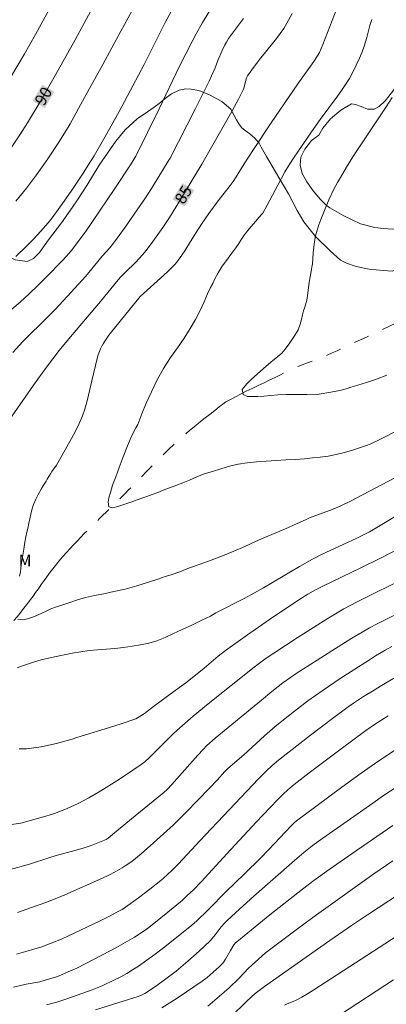
# Model space of a CAD drawing. Units: metres. Extents: x 284080 to 284595, y 1668245 to 1668813.
# Drawn here: x 284334 to 284381, y 1668436 to 1668564 of the extents above; entities that cross this region are included whole.
import ezdxf
from ezdxf.enums import TextEntityAlignment as Align

# ---------------------------------------------------------------- set-up
doc = ezdxf.new("R2010")
doc.units = ezdxf.units.M
doc.header["$MEASUREMENT"] = 0
doc.linetypes.add('Intermitente', pattern=[48, 15, -2, 2, -2, 2, -2, 2, -2, 2, -2, 15])
for name, color, linetype, lineweight, true_color in [('Curvas_Intermediarias', 7, 'Continuous', 9, 0x783c14), ('Curvas_Mestras', 7, 'Continuous', 20, 0x783c14), ('Topon_Curvas_Mestras', 7, 'Continuous', 9, 0x783c14), ('Topon_Vegetacao', 7, 'Continuous', 9, 0x00ff33), ('Vegetacao', 7, 'Orla8', 9, 0x00ff33)]:
    doc.layers.add(name, color=color, linetype=linetype, lineweight=lineweight, true_color=true_color)
doc.layers.add('Rio_Intermitente', color=5, linetype='Intermitente', lineweight=9)
doc.layers.add('Topon_Curvas_Mestras_Masc', color=255, linetype='Continuous', lineweight=9)
doc.styles.add('Arial', font='arial.ttf', dxfattribs={"height": 1.5})
doc.styles.get("Standard").update_dxf_attribs({"font": 'arial.ttf'})
doc.linetypes.add('Orla8', pattern='A,6,-0.5,["V",Standard,S=1,R=0,X=-0.5,Y=-1],-0.5,6,-0.5,["V",Standard,S=1,R=0,X=-0.5,Y=-1],-0.5', length=14)

msp = doc.modelspace()

# ---------------------------------------------------------------- linework, layer by layer
at = {"layer": 'Curvas_Intermediarias', "flags": 128}
for points, elevation in [([(284339.65, 1668568.76), (284335.9, 1668561.89), (284334.43, 1668559.3), (284332.81, 1668556.52)], 91), ([(284376.12, 1668568.41), (284373.11, 1668560.59), (284372.67, 1668559.55), (284372.41, 1668559.09), (284371.93, 1668558.39), (284369.88, 1668555.49), (284366.42, 1668550.41), (284364.04, 1668546.83), (284362.91, 1668545.1), (284361.91, 1668543.42), (284361.52, 1668542.82), (284361.12, 1668542.29), (284360.34, 1668541.33), (284359.7, 1668540.48), (284358.36, 1668538.67), (284357.5, 1668537.44), (284356.55, 1668535.96), (284355.14, 1668533.71), (284354.66, 1668532.97), (284354.34, 1668532.54), (284354.01, 1668532.12), (284353.83, 1668531.92), (284352.98, 1668531.1), (284349.45, 1668527.93), (284345.58, 1668523.14), (284345.42, 1668522.93), (284345.07, 1668522.41), (284344.68, 1668521.79), (284344.5, 1668521.47), (284344.33, 1668521.15), (284344.19, 1668520.82), (284344.03, 1668520.36), (284343.89, 1668519.88), (284343.21, 1668517.02), (284342.79, 1668515.16), (284342.57, 1668514.24), (284342.31, 1668513.33), (284341.99, 1668512.45), (284341.57, 1668511.45), (284341.09, 1668510.48), (284340.58, 1668509.52), (284338.98, 1668506.67), (284338.62, 1668506.09), (284338.04, 1668505.25), (284337.85, 1668504.96), (284337.43, 1668504.24), (284337.28, 1668504.02), (284336.93, 1668503.46), (284336.64, 1668502.95), (284336.25, 1668502.29), (284335.96, 1668501.65), (284335.67, 1668500.99), (284335.45, 1668500.29), (284335.32, 1668499.74), (284335.18, 1668499.14), (284335.05, 1668498.54), (284334.9, 1668497.87), (284334.78, 1668497.39), (284334.66, 1668496.79), (284334.54, 1668496.08), (284334.38, 1668495.2), (284334.21, 1668494.16), (284334.07, 1668493.11), (284333.95, 1668492.27), (284333.83, 1668491.69)], 84), ([(284332.04, 1668525.59), (284333.91, 1668527.2), (284335.08, 1668528.28), (284336.24, 1668529.38), (284337.3, 1668530.44), (284339.39, 1668532.59), (284339.94, 1668533.17), (284340.54, 1668533.83), (284342.39, 1668536.31), (284346.08, 1668541.77), (284348.22, 1668544.99), (284348.92, 1668546.12), (284351.92, 1668552.26), (284354.57, 1668557.75), (284356.18, 1668560.97), (284356.71, 1668561.96), (284357.54, 1668563.42), (284359.57, 1668566.74)], 87), ([(284353.73, 1668565.31), (284352.68, 1668563.41), (284349.98, 1668557.99), (284348.53, 1668555.24), (284346.73, 1668551.89), (284344.88, 1668548.56), (284343.5, 1668546.15), (284343.04, 1668545.4), (284342.09, 1668543.91), (284340.62, 1668541.71), (284339.62, 1668540.27), (284338.08, 1668538.12), (284337.56, 1668537.46), (284336.55, 1668536.34), (284335.63, 1668535.36), (284334.73, 1668534.46), (284333.35, 1668533.12)], 88), ([(284332.96, 1668520.69), (284334.29, 1668522.09), (284337.57, 1668525.34), (284338.46, 1668526.25), (284340.53, 1668528.47), (284342.39, 1668530.53), (284342.83, 1668531.05), (284343.96, 1668532.46), (284344.54, 1668533.13), (284345.54, 1668534.25), (284346.02, 1668534.83), (284347.42, 1668536.77), (284349.47, 1668539.71), (284350.14, 1668540.7), (284351.15, 1668542.27), (284353.1, 1668545.45), (284353.33, 1668545.85), (284356.61, 1668552.3), (284358.38, 1668555.83), (284358.71, 1668556.52), (284359.17, 1668557.56), (284359.5, 1668558.48), (284360.06, 1668559.79), (284360.42, 1668560.53), (284360.62, 1668560.88), (284360.91, 1668561.34), (284361.53, 1668562.21), (284362.84, 1668563.96)], 86), ([(284348.38, 1668564.91), (284346.97, 1668562.31), (284344.63, 1668557.99), (284342.27, 1668553.69), (284340.38, 1668550.31), (284339.66, 1668549.1), (284338.91, 1668547.9), (284337.5, 1668545.76), (284336.03, 1668543.67), (284334.73, 1668541.94), (284333.36, 1668540.26)], 89), ([(284379.44, 1668563.8), (284379.21, 1668563.02), (284378.79, 1668561.46), (284378.45, 1668560.36), (284378.19, 1668559.63), (284377.86, 1668558.81), (284377.44, 1668557.9), (284377, 1668556.99), (284376.56, 1668556.19), (284376.13, 1668555.5), (284375.44, 1668554.48), (284375, 1668553.86), (284372.76, 1668550.84), (284371.65, 1668549.26), (284369.32, 1668545.84), (284368.56, 1668544.65), (284368.21, 1668544.06), (284367.28, 1668542.35), (284365.91, 1668539.77), (284365.33, 1668538.72), (284365.19, 1668538.53), (284364.62, 1668537.88), (284364.46, 1668537.7), (284364.14, 1668537.32), (284363.81, 1668536.93), (284363.4, 1668536.48), (284362.92, 1668535.86), (284362.49, 1668535.24), (284362.22, 1668534.77), (284361.87, 1668534.24), (284361.42, 1668533.67), (284361.07, 1668533.21), (284360.62, 1668532.6), (284360.09, 1668531.84), (284359.54, 1668530.97), (284359.08, 1668530.11), (284358.86, 1668529.62), (284358.58, 1668529.07), (284358.2, 1668528.26), (284357.75, 1668527.25), (284357.24, 1668526.13), (284356.63, 1668524.96), (284355.93, 1668523.76), (284355.16, 1668522.54), (284354.3, 1668521.29), (284353.4, 1668520.01), (284352.49, 1668518.58), (284351.65, 1668517.12), (284350.91, 1668515.57), (284350.25, 1668514.09), (284349.68, 1668512.73), (284349.14, 1668511.36), (284348.88, 1668510.93), (284348.4, 1668509.92), (284347.84, 1668508.57), (284347.26, 1668507.14), (284346.73, 1668505.77), (284346.29, 1668504.57), (284345.9, 1668503.48), (284345.62, 1668502.55), (284345.41, 1668501.83), (284345.31, 1668501.34), (284345.42, 1668500.69), (284345.94, 1668500.56), (284346.57, 1668500.71), (284347.46, 1668501.01), (284347.98, 1668501.19), (284348.52, 1668501.38), (284349.08, 1668501.6), (284349.66, 1668501.8), (284350.31, 1668502.01), (284351.01, 1668502.27), (284351.73, 1668502.53), (284352.46, 1668502.83), (284353.25, 1668503.13), (284354.09, 1668503.43), (284354.98, 1668503.77), (284355.87, 1668504.15), (284356.79, 1668504.55), (284357.77, 1668504.94), (284358.82, 1668505.27), (284359.91, 1668505.61), (284361.02, 1668505.94), (284362.16, 1668506.21), (284363.32, 1668506.38), (284364.53, 1668506.52), (284365.78, 1668506.61), (284367.06, 1668506.69), (284368.34, 1668506.75), (284369.57, 1668506.82), (284370.72, 1668506.9), (284371.79, 1668507.01), (284372.79, 1668507.13), (284373.8, 1668507.25), (284374.85, 1668507.44), (284375.94, 1668507.71), (284376.97, 1668508.02), (284378.89, 1668508.66), (284379.32, 1668508.84), (284380.77, 1668509.51), (284382.68, 1668510.5)], 83), ([(284381.4, 1668517.72), (284380.05, 1668517.23), (284378.76, 1668516.78), (284377.64, 1668516.42), (284376.76, 1668516.16), (284376.15, 1668515.98), (284375.33, 1668515.76), (284374.13, 1668515.51), (284372.64, 1668515.28), (284371.06, 1668515.21), (284369.61, 1668515.21), (284368.37, 1668515.21), (284367.3, 1668515.17), (284366.37, 1668515.11), (284365.49, 1668515.03), (284364.7, 1668514.97), (284363.99, 1668514.96), (284363.38, 1668514.99), (284362.78, 1668515.21), (284362.66, 1668515.86), (284363.28, 1668516.63), (284363.88, 1668517.21), (284364.61, 1668517.86), (284365.45, 1668518.6), (284366.39, 1668519.42), (284367.27, 1668520.16), (284367.82, 1668520.6), (284368.23, 1668521.11), (284368.84, 1668521.94), (284369.44, 1668522.81), (284369.9, 1668523.62), (284370.16, 1668524.33), (284370.34, 1668524.95), (284370.48, 1668525.53), (284370.63, 1668526.06), (284370.79, 1668526.55), (284371.04, 1668527.46), (284371.16, 1668528.35), (284371.26, 1668529.11), (284371.34, 1668529.75), (284371.41, 1668530.25), (284371.56, 1668530.92), (284371.65, 1668531.46), (284371.75, 1668531.99), (284371.77, 1668532.12), (284371.86, 1668533.58), (284371.93, 1668534.32), (284372.03, 1668535.05), (284372.16, 1668535.78), (284372.36, 1668536.5), (284372.59, 1668537.21), (284372.85, 1668537.92), (284373.91, 1668540.46), (284374.54, 1668541.81), (284375.01, 1668542.69), (284375.39, 1668543.36), (284376.18, 1668544.68), (284377, 1668546), (284378.19, 1668547.83), (284381.32, 1668552.51), (284382.09, 1668553.69)], 82), ([(284333.6, 1668486.06), (284334.22, 1668486.05), (284334.89, 1668486.17), (284335.77, 1668486.47), (284336.24, 1668486.67), (284336.73, 1668486.91), (284337.27, 1668487.17), (284337.89, 1668487.44), (284338.62, 1668487.7), (284339.46, 1668487.99), (284340.37, 1668488.29), (284341.35, 1668488.61), (284342.4, 1668488.91), (284343.53, 1668489.18), (284344.74, 1668489.41), (284346.07, 1668489.69), (284347.52, 1668490.01), (284349.04, 1668490.42), (284350.55, 1668490.9), (284351.77, 1668491.31), (284352.72, 1668491.64), (284353.48, 1668491.87), (284354.58, 1668492.26), (284355.87, 1668492.75), (284357.25, 1668493.26), (284358.67, 1668493.78), (284360.13, 1668494.32), (284361.59, 1668494.92), (284363.02, 1668495.55), (284364.39, 1668496.2), (284365.79, 1668496.77), (284367.26, 1668497.37), (284368.66, 1668498), (284369.81, 1668498.52), (284370.86, 1668499), (284371.39, 1668499.23), (284373.98, 1668500.18), (284374.98, 1668500.58), (284375.46, 1668500.79), (284376.62, 1668501.37), (284378.34, 1668502.26), (284382.35, 1668504.38)], 84), ([(284383.7, 1668495.63), (284380.48, 1668493.98), (284378.1, 1668492.8), (284373.02, 1668490.35), (284372.18, 1668489.91), (284371.19, 1668489.34), (284370.34, 1668488.82), (284369.5, 1668488.29), (284366.21, 1668486.06), (284363.36, 1668484.09), (284360.53, 1668482.08), (284359.58, 1668481.34), (284357.73, 1668479.78), (284356.18, 1668478.51), (284355.39, 1668477.89), (284353.99, 1668476.86), (284351.17, 1668474.8), (284350.01, 1668473.89), (284349.34, 1668473.46), (284348.89, 1668473.22), (284348.66, 1668473.12), (284347.24, 1668472.64), (284346.05, 1668472.26), (284341.27, 1668470.78), (284340.64, 1668470.56), (284338.61, 1668470.02), (284337.63, 1668469.79), (284336.63, 1668469.57), (284335.68, 1668469.44), (284334.74, 1668469.34), (284333.79, 1668469.3)], 86), ([(284382.98, 1668491.05), (284380.14, 1668489.67), (284377.54, 1668488.35), (284375.82, 1668487.44), (284374.98, 1668486.95), (284373.67, 1668486.17), (284372.37, 1668485.36), (284369.8, 1668483.72), (284366.75, 1668481.73), (284365.79, 1668481.07), (284364.21, 1668479.92), (284358.28, 1668475.17), (284356.32, 1668473.56), (284354.93, 1668472.36), (284353.83, 1668471.34), (284351.31, 1668468.83), (284350.67, 1668468.21), (284350.05, 1668467.65), (284349.6, 1668467.31), (284348.52, 1668466.56), (284346.79, 1668465.41), (284345.04, 1668464.29), (284344.16, 1668463.76), (284342.81, 1668462.98), (284341.43, 1668462.25), (284340.02, 1668461.58), (284339.48, 1668461.36), (284338.37, 1668460.96), (284337.24, 1668460.61), (284335.07, 1668459.97), (284333.99, 1668459.7), (284332.81, 1668459.52)], 87), ([(284332.33, 1668453.59), (284335.14, 1668454.36), (284337.76, 1668455.25), (284338.47, 1668455.46), (284341.46, 1668456.28), (284342.23, 1668456.51), (284343.11, 1668456.81), (284343.98, 1668457.13), (284344.84, 1668457.47), (284345.04, 1668457.56), (284345.32, 1668457.75), (284345.9, 1668458.22), (284348.32, 1668460.23), (284351.64, 1668462.91), (284352.51, 1668463.65), (284352.94, 1668464.06), (284353.55, 1668464.7), (284354.23, 1668465.45), (284356.91, 1668468.51), (284357.6, 1668469.25), (284358.1, 1668469.75), (284359.18, 1668470.69), (284365.18, 1668475.61), (284366.51, 1668476.75), (284367.93, 1668477.85), (284368.93, 1668478.57), (284369.65, 1668479.07), (284374.26, 1668482.03), (284376.87, 1668483.65), (284378.19, 1668484.44), (284379.17, 1668484.99), (284380.17, 1668485.52), (284384.41, 1668487.68)], 88), ([(284333.56, 1668448.11), (284335.41, 1668448.75), (284337.25, 1668449.42), (284338.68, 1668449.97), (284339.7, 1668450.4), (284344.59, 1668452.58), (284345.42, 1668452.97), (284346.24, 1668453.39), (284347.12, 1668453.89), (284347.54, 1668454.16), (284348.37, 1668454.73), (284349.59, 1668455.72), (284351.19, 1668457.12), (284353.78, 1668459.46), (284355.41, 1668461.11), (284358.44, 1668464.22), (284359.44, 1668465.28), (284360.44, 1668466.39), (284360.8, 1668466.76), (284362.89, 1668468.55), (284365.57, 1668471.01), (284366.94, 1668472.2), (284368.62, 1668473.56), (284369.46, 1668474.22), (284371.18, 1668475.52), (284373.15, 1668476.92), (284375.38, 1668478.42), (284379.15, 1668480.87), (284379.95, 1668481.37), (284381.17, 1668482.09), (284382.07, 1668482.59)], 89), ([(284333.05, 1668438.44), (284334.72, 1668438.81), (284336.45, 1668439.15), (284337.16, 1668439.34), (284337.9, 1668439.55), (284338.63, 1668439.8), (284338.99, 1668439.93), (284340.13, 1668440.41), (284341.25, 1668440.92), (284342.35, 1668441.46), (284343.42, 1668442.02), (284345.56, 1668443.15), (284346.62, 1668443.73), (284348.72, 1668444.93), (284349.57, 1668445.47), (284350.4, 1668446.06), (284351.21, 1668446.67), (284353.06, 1668448.15), (284354.88, 1668449.69), (284355.6, 1668450.34), (284356.31, 1668451.01), (284357.42, 1668452.15), (284360.68, 1668455.72), (284364.48, 1668459.83), (284366.28, 1668461.74), (284367.27, 1668462.77), (284367.96, 1668463.43), (284368.57, 1668464), (284369.39, 1668464.69), (284371.33, 1668466.19), (284375.48, 1668469.32), (284378.68, 1668471.68), (284379.95, 1668472.55), (284381.58, 1668473.59)], 91), ([(284383.62, 1668469.91), (284379.79, 1668467.36), (284378.09, 1668466.17), (284375.56, 1668464.34), (284372.19, 1668461.86), (284369.69, 1668459.97), (284369.34, 1668459.68), (284369.02, 1668459.36), (284366.1, 1668456.23), (284365.09, 1668455.18), (284362.92, 1668453.06), (284360.64, 1668450.88), (284358.27, 1668448.48), (284356.76, 1668447.01), (284355.89, 1668446.25), (284352.49, 1668443.55), (284351.42, 1668442.72), (284350.34, 1668441.92), (284349.24, 1668441.15), (284348.49, 1668440.67), (284347.72, 1668440.22), (284346.94, 1668439.8), (284346.15, 1668439.39), (284344.54, 1668438.62), (284343.9, 1668438.34), (284343.25, 1668438.08), (284339.97, 1668436.91), (284338.65, 1668436.49), (284337.34, 1668436.15)], 92), ([(284383.41, 1668464.85), (284380.99, 1668463.28), (284379.57, 1668462.29), (284376.28, 1668459.94), (284373.11, 1668457.75), (284371.74, 1668456.75), (284370.66, 1668455.89), (284369.43, 1668454.86), (284364.17, 1668450.22), (284361.83, 1668448.11), (284360.68, 1668447.04), (284360.43, 1668446.79), (284359.96, 1668446.25), (284359.16, 1668445.24), (284358.8, 1668444.76), (284358.52, 1668444.46), (284357.09, 1668443.11), (284355.63, 1668441.79), (284354.13, 1668440.53), (284352.8, 1668439.51), (284351.44, 1668438.53), (284350.06, 1668437.6), (284349.73, 1668437.43), (284349.21, 1668437.23), (284347.96, 1668436.83), (284343.67, 1668435.5)], 93), ([(284352.25, 1668435.77), (284353.32, 1668436.42), (284354.37, 1668437.1), (284357.47, 1668439.21), (284358.12, 1668439.71), (284359.69, 1668441.08), (284360.01, 1668441.39), (284360.16, 1668441.55), (284360.28, 1668441.72), (284360.51, 1668442.08), (284361.16, 1668443.18), (284361.61, 1668443.91), (284361.81, 1668444.17), (284361.96, 1668444.33), (284366.25, 1668447.8), (284370.49, 1668451.15), (284371.94, 1668452.26), (284373.93, 1668453.7), (284377.49, 1668456.16), (284382.17, 1668459.38)], 94), ([(284361.22, 1668434.59), (284363.29, 1668436.64), (284363.82, 1668437.13), (284364.36, 1668437.6), (284365.56, 1668438.53), (284374.01, 1668444.5), (284376.83, 1668446.45), (284378.91, 1668447.83), (284387.07, 1668453.16)], 96), ([(284368.13, 1668436.12), (284368.51, 1668436.27), (284369.28, 1668436.59), (284369.66, 1668436.77), (284370.39, 1668437.15), (284370.92, 1668437.46), (284371.95, 1668438.1), (284394.25, 1668452.56)], 97), ([(284375.4, 1668434.89), (284382.27, 1668439.41)], 98)]:
    msp.add_lwpolyline(points, dxfattribs=dict(at, elevation=elevation))
at = {"layer": 'Curvas_Mestras', "flags": 128}
for points, elevation in [([(284332.86, 1668547.3), (284333.88, 1668548.85), (284334.87, 1668550.42), (284336.51, 1668553.16), (284338.47, 1668556.56), (284341.03, 1668561.17), (284342.2, 1668563.32), (284345.24, 1668568.97)], 90), ([(284369.15, 1668564.59), (284368.47, 1668563.33), (284368.06, 1668562.65), (284367.6, 1668562), (284367.12, 1668561.37), (284365.53, 1668559.37), (284365.04, 1668558.81), (284363.9, 1668557.28), (284363.36, 1668556.5), (284363.31, 1668556.42), (284363.25, 1668556.24), (284362.88, 1668554.93), (284362.8, 1668554.68), (284362.69, 1668554.44), (284362.19, 1668553.48), (284361.15, 1668551.58), (284357.44, 1668545.05), (284354.08, 1668539.52), (284353.24, 1668538.18), (284352.39, 1668536.86), (284351.55, 1668535.64), (284351.12, 1668535.04), (284350.22, 1668533.88), (284349.75, 1668533.31), (284349.32, 1668532.83), (284348.88, 1668532.37), (284347.51, 1668531.03), (284346.97, 1668530.48), (284346.62, 1668530.09), (284344.31, 1668527.28), (284340.43, 1668522.72), (284338.98, 1668520.93), (284338.16, 1668519.86), (284337.35, 1668518.77), (284335.66, 1668516.44), (284334.55, 1668514.87), (284332.28, 1668511.59)], 85), ([(284333.54, 1668479.83), (284334.24, 1668480.06), (284334.99, 1668480.32), (284335.79, 1668480.58), (284336.65, 1668480.84), (284337.6, 1668481.07), (284338.59, 1668481.28), (284339.63, 1668481.49), (284340.7, 1668481.7), (284341.77, 1668481.89), (284342.85, 1668482.06), (284343.94, 1668482.16), (284345.05, 1668482.23), (284346.19, 1668482.33), (284347.31, 1668482.47), (284348.42, 1668482.62), (284349.51, 1668482.8), (284350.59, 1668483.01), (284351.63, 1668483.32), (284352.69, 1668483.74), (284353.78, 1668484.25), (284354.91, 1668484.79), (284356.16, 1668485.36), (284357.43, 1668485.98), (284358.55, 1668486.52), (284359.27, 1668486.92), (284362.93, 1668488.79), (284363.89, 1668489.31), (284365.42, 1668490.18), (284370.08, 1668492.96), (284371.76, 1668493.91), (284373.04, 1668494.54), (284377.42, 1668496.56), (284378.31, 1668496.99), (284379.15, 1668497.43), (284379.69, 1668497.75), (284384.55, 1668500.66)], 85), ([(284383.74, 1668479.28), (284380.73, 1668477.54), (284379.74, 1668476.94), (284378.4, 1668476.1), (284377.07, 1668475.22), (284376.41, 1668474.77), (284374.35, 1668473.25), (284371.53, 1668471.11), (284368.74, 1668468.93), (284367.36, 1668467.83), (284366.56, 1668467.15), (284365.79, 1668466.43), (284364.78, 1668465.45), (284357.17, 1668457.41), (284354.41, 1668454.44), (284353.58, 1668453.57), (284353.02, 1668453.03), (284352.45, 1668452.5), (284352.15, 1668452.25), (284350.71, 1668451.12), (284349.25, 1668450.02), (284347.56, 1668448.79), (284347.13, 1668448.52), (284346.45, 1668448.15), (284345.56, 1668447.68), (284344.21, 1668447), (284340.17, 1668445.09), (284339.26, 1668444.68), (284337.95, 1668444.12), (284336.72, 1668443.68), (284334.67, 1668443.06), (284333.44, 1668442.72)], 90), ([(284358.24, 1668435.98), (284360.34, 1668437.79), (284360.98, 1668438.37), (284362.22, 1668439.55), (284363.5, 1668440.9), (284363.87, 1668441.26), (284364.77, 1668442.08), (284365.7, 1668442.87), (284368.26, 1668444.83), (284369.99, 1668446.12), (284372.3, 1668447.81), (284379.72, 1668453.13), (284382.18, 1668454.83)], 95)]:
    msp.add_lwpolyline(points, dxfattribs=dict(at, elevation=elevation))
at = {"layer": 'Rio_Intermitente', "flags": 128}
msp.add_lwpolyline([(284096.36, 1668433.06), (284096.61, 1668433.04), (284097.16, 1668433.09), (284097.72, 1668433.13), (284098.33, 1668433.19), (284098.92, 1668433.26), (284099.49, 1668433.33), (284100.01, 1668433.4), (284100.56, 1668433.48), (284101.51, 1668433.65), (284102.37, 1668433.86), (284103.25, 1668434.11), (284104.13, 1668434.37), (284105.02, 1668434.63), (284105.84, 1668434.89), (284106.67, 1668435.17), (284107.5, 1668435.45), (284108.32, 1668435.77), (284109.13, 1668436.12), (284109.92, 1668436.5), (284110.47, 1668436.76), (284110.99, 1668437.09), (284111.43, 1668437.38), (284111.91, 1668437.71), (284112.41, 1668438.05), (284112.89, 1668438.4), (284113.32, 1668438.7), (284113.73, 1668439.01), (284114.14, 1668439.31), (284114.91, 1668439.89), (284115.61, 1668440.4), (284116.23, 1668440.89), (284116.93, 1668441.45), (284117.71, 1668442.02), (284118.47, 1668442.55), (284119.15, 1668442.99), (284119.77, 1668443.4), (284120.29, 1668443.79), (284120.68, 1668444.11), (284121.14, 1668444.46), (284121.63, 1668444.85), (284122.12, 1668445.27), (284122.64, 1668445.68), (284123.14, 1668446.07), (284123.62, 1668446.43), (284124.04, 1668446.76), (284124.72, 1668447.29), (284125.33, 1668447.78), (284125.99, 1668448.32), (284126.66, 1668448.85), (284127.35, 1668449.4), (284128, 1668449.9), (284128.53, 1668450.35), (284128.9, 1668450.7), (284129.22, 1668451.08), (284129.63, 1668451.53), (284130.13, 1668452.04), (284130.71, 1668452.64), (284131.28, 1668453.22), (284131.85, 1668453.73), (284132.47, 1668454.24), (284133.12, 1668454.73), (284133.75, 1668455.15), (284134.41, 1668455.55), (284135.18, 1668455.98), (284135.81, 1668456.33), (284136.55, 1668456.71), (284137.36, 1668457.11), (284138.18, 1668457.51), (284138.98, 1668457.91), (284139.78, 1668458.3), (284140.53, 1668458.68), (284141.23, 1668459.06), (284141.88, 1668459.38), (284142.48, 1668459.68), (284143.09, 1668459.98), (284143.67, 1668460.33), (284144.28, 1668460.7), (284144.86, 1668461.1), (284145.37, 1668461.5), (284145.84, 1668461.93), (284146.28, 1668462.32), (284146.7, 1668462.66), (284147.15, 1668463.01), (284147.75, 1668463.39), (284148.41, 1668463.72), (284149.08, 1668464.06), (284149.77, 1668464.39), (284150.43, 1668464.68), (284151.09, 1668464.93), (284151.76, 1668465.17), (284152.42, 1668465.38), (284153.12, 1668465.58), (284153.85, 1668465.78), (284154.57, 1668465.97), (284155.31, 1668466.14), (284156.11, 1668466.3), (284156.81, 1668466.38), (284157.45, 1668466.42), (284158.11, 1668466.44), (284158.83, 1668466.46), (284159.59, 1668466.48), (284160.4, 1668466.51), (284161.19, 1668466.56), (284161.76, 1668466.62), (284162.58, 1668466.71), (284163.51, 1668466.88), (284164.42, 1668467.08), (284165.32, 1668467.3), (284166.15, 1668467.54), (284166.93, 1668467.78), (284167.63, 1668467.99), (284168.29, 1668468.14), (284168.98, 1668468.24), (284169.75, 1668468.29), (284170.57, 1668468.27), (284171.37, 1668468.2), (284172.23, 1668468.09), (284173.05, 1668468.01), (284173.86, 1668467.96), (284174.81, 1668467.91), (284175.88, 1668467.87), (284176.48, 1668467.84), (284177.13, 1668467.83), (284177.76, 1668467.84), (284178.38, 1668467.85), (284178.96, 1668467.87), (284179.51, 1668467.9), (284180.04, 1668467.93), (284180.56, 1668467.95), (284181.09, 1668467.99), (284181.62, 1668468.02), (284182.15, 1668468.04), (284182.66, 1668468.06), (284183.66, 1668468.08), (284184.5, 1668468.11), (284185.12, 1668468.14), (284185.97, 1668468.16), (284186.51, 1668468.19), (284187.07, 1668468.21), (284187.6, 1668468.23), (284188.58, 1668468.27), (284189.53, 1668468.27), (284190.41, 1668468.29), (284191.19, 1668468.31), (284191.97, 1668468.29), (284192.83, 1668468.25), (284193.69, 1668468.19), (284194.54, 1668468.09), (284195.35, 1668467.94), (284196.15, 1668467.73), (284197.01, 1668467.47), (284197.83, 1668467.22), (284198.32, 1668467.08), (284199.12, 1668466.82), (284199.67, 1668466.65), (284200.27, 1668466.5), (284200.89, 1668466.32), (284201.48, 1668466.15), (284202.03, 1668466.02), (284202.86, 1668465.82), (284203.6, 1668465.64), (284204.37, 1668465.48), (284205.18, 1668465.33), (284205.98, 1668465.23), (284206.86, 1668465.2), (284207.8, 1668465.25), (284208.66, 1668465.37), (284209.34, 1668465.48), (284210.09, 1668465.6), (284211.05, 1668465.76), (284211.58, 1668465.84), (284212.11, 1668465.94), (284212.63, 1668466.04), (284213.57, 1668466.25), (284214.46, 1668466.51), (284215.28, 1668466.8), (284215.98, 1668467.11), (284216.58, 1668467.4), (284217.18, 1668467.68), (284217.8, 1668467.93), (284218.45, 1668468.14), (284219.11, 1668468.33), (284219.78, 1668468.45), (284220.45, 1668468.41), (284221.22, 1668468.27), (284222.08, 1668468.08), (284223.03, 1668467.8), (284223.52, 1668467.67), (284224.04, 1668467.53), (284224.56, 1668467.4), (284225.05, 1668467.27), (284225.6, 1668467.16), (284226.3, 1668467.08), (284226.81, 1668467.03), (284227.33, 1668466.98), (284227.9, 1668466.94), (284228.49, 1668466.93), (284229.09, 1668466.92), (284229.7, 1668466.91), (284230.26, 1668466.92), (284230.79, 1668466.96), (284231.72, 1668467.02), (284232.5, 1668467.11), (284233.26, 1668467.26), (284233.98, 1668467.46), (284234.69, 1668467.68), (284235.32, 1668467.9), (284235.84, 1668468.11), (284236.31, 1668468.34), (284236.82, 1668468.64), (284237.38, 1668469.08), (284238.03, 1668469.61), (284238.55, 1668470.07), (284238.94, 1668470.52), (284239.25, 1668470.97), (284239.52, 1668471.43), (284239.79, 1668471.87), (284240.07, 1668472.31), (284240.59, 1668473.14), (284241.07, 1668473.92), (284241.55, 1668474.68), (284242.01, 1668475.42), (284242.45, 1668476.08), (284242.91, 1668476.82), (284243.37, 1668477.56), (284243.87, 1668478.34), (284244.37, 1668479.06), (284244.76, 1668479.58), (284245.26, 1668480.25), (284245.84, 1668481.02), (284246.16, 1668481.43), (284246.48, 1668481.85), (284246.8, 1668482.24), (284247.42, 1668482.9), (284248.06, 1668483.51), (284248.8, 1668484.12), (284249.23, 1668484.45), (284249.68, 1668484.76), (284250.14, 1668485.07), (284250.61, 1668485.37), (284251.09, 1668485.64), (284251.58, 1668485.93), (284252.08, 1668486.22), (284252.58, 1668486.52), (284253.05, 1668486.79), (284253.7, 1668487.09), (284254.36, 1668487.38), (284254.84, 1668487.57), (284255.41, 1668487.77), (284256.02, 1668487.98), (284256.64, 1668488.19), (284257.24, 1668488.36), (284257.82, 1668488.54), (284258.37, 1668488.7), (284258.9, 1668488.85), (284259.4, 1668489), (284260.31, 1668489.25), (284261.18, 1668489.45), (284262.01, 1668489.55), (284262.8, 1668489.6), (284263.53, 1668489.59), (284264.32, 1668489.5), (284265.18, 1668489.36), (284266.1, 1668489.17), (284267.02, 1668488.96), (284268.02, 1668488.7), (284268.59, 1668488.52), (284269.21, 1668488.33), (284269.85, 1668488.14), (284270.38, 1668487.98), (284271.17, 1668487.73), (284271.68, 1668487.54), (284272.28, 1668487.3), (284272.94, 1668487.05), (284273.62, 1668486.78), (284274.27, 1668486.54), (284274.9, 1668486.28), (284275.52, 1668486.02), (284276.14, 1668485.75), (284276.78, 1668485.46), (284277.44, 1668485.15), (284278.13, 1668484.82), (284278.8, 1668484.5), (284279.48, 1668484.19), (284280.14, 1668483.92), (284280.75, 1668483.69), (284281.24, 1668483.49), (284281.93, 1668483.16), (284282.83, 1668482.66), (284283.37, 1668482.41), (284283.93, 1668482.16), (284284.49, 1668481.91), (284285.04, 1668481.69), (284285.56, 1668481.47), (284286.07, 1668481.27), (284286.57, 1668481.08), (284287.04, 1668480.9), (284287.5, 1668480.72), (284287.99, 1668480.53), (284288.49, 1668480.33), (284289.03, 1668480.11), (284289.59, 1668479.91), (284290.1, 1668479.71), (284290.64, 1668479.52), (284291.22, 1668479.29), (284292.08, 1668478.99), (284292.6, 1668478.85), (284293.16, 1668478.7), (284293.74, 1668478.55), (284294.32, 1668478.4), (284294.88, 1668478.27), (284295.43, 1668478.12), (284295.96, 1668477.96), (284296.5, 1668477.78), (284297.04, 1668477.6), (284297.57, 1668477.4), (284298.09, 1668477.2), (284298.6, 1668476.99), (284299.11, 1668476.77), (284299.64, 1668476.52), (284300.17, 1668476.27), (284300.72, 1668475.99), (284301.26, 1668475.73), (284301.78, 1668475.46), (284302.29, 1668475.2), (284302.9, 1668474.92), (284303.37, 1668474.73), (284303.88, 1668474.54), (284304.52, 1668474.3), (284305.21, 1668474.08), (284305.9, 1668473.89), (284306.57, 1668473.75), (284307.17, 1668473.64), (284307.71, 1668473.56), (284308.23, 1668473.51), (284308.74, 1668473.48), (284309.27, 1668473.47), (284309.8, 1668473.48), (284310.32, 1668473.5), (284310.83, 1668473.54), (284311.38, 1668473.61), (284311.95, 1668473.7), (284312.53, 1668473.81), (284313.12, 1668473.94), (284313.71, 1668474.1), (284314.32, 1668474.27), (284314.92, 1668474.43), (284315.54, 1668474.59), (284316.18, 1668474.79), (284316.8, 1668474.98), (284317.37, 1668475.17), (284317.85, 1668475.34), (284318.37, 1668475.53), (284319.04, 1668475.83), (284319.6, 1668476.09), (284320.23, 1668476.36), (284320.9, 1668476.65), (284321.57, 1668476.94), (284322.19, 1668477.23), (284322.79, 1668477.53), (284323.31, 1668477.79), (284323.78, 1668478.03), (284324.22, 1668478.28), (284325.05, 1668478.75), (284325.87, 1668479.24), (284326.7, 1668479.78), (284327.13, 1668480.05), (284327.55, 1668480.32), (284327.97, 1668480.61), (284328.42, 1668480.91), (284328.89, 1668481.26), (284329.37, 1668481.59), (284329.78, 1668481.88), (284330.42, 1668482.44), (284330.74, 1668482.84), (284331.13, 1668483.32), (284331.53, 1668483.85), (284331.96, 1668484.42), (284332.38, 1668484.96), (284332.76, 1668485.47), (284333.15, 1668485.97), (284333.52, 1668486.44), (284333.89, 1668486.87), (284334.24, 1668487.31), (284334.59, 1668487.74), (284334.92, 1668488.19), (284335.26, 1668488.65), (284335.6, 1668489.11), (284335.93, 1668489.57), (284336.28, 1668490.07), (284336.66, 1668490.62), (284337.03, 1668491.14), (284337.37, 1668491.62), (284337.82, 1668492.2), (284338.5, 1668493.07), (284338.94, 1668493.62), (284339.43, 1668494.22), (284339.91, 1668494.76), (284340.38, 1668495.26), (284340.84, 1668495.75), (284341.29, 1668496.24), (284341.76, 1668496.73), (284342.22, 1668497.2), (284342.69, 1668497.67), (284343.15, 1668498.11), (284343.62, 1668498.57), (284344.1, 1668499.06), (284344.6, 1668499.55), (284345.09, 1668500.02), (284345.58, 1668500.49), (284346.06, 1668500.98), (284346.54, 1668501.45), (284347.04, 1668501.93), (284347.51, 1668502.4), (284347.97, 1668502.86), (284348.41, 1668503.32), (284348.83, 1668503.75), (284349.37, 1668504.28), (284349.78, 1668504.71), (284350.26, 1668505.2), (284350.8, 1668505.76), (284351.38, 1668506.35), (284351.97, 1668506.96), (284352.56, 1668507.56), (284353.16, 1668508.15), (284353.76, 1668508.71), (284354.34, 1668509.24), (284354.91, 1668509.76), (284355.49, 1668510.27), (284356.06, 1668510.75), (284356.66, 1668511.23), (284357.27, 1668511.71), (284357.89, 1668512.19), (284358.51, 1668512.68), (284359.12, 1668513.15), (284359.7, 1668513.61), (284360.17, 1668513.96), (284360.57, 1668514.27), (284361.23, 1668514.64), (284361.79, 1668514.93), (284362.45, 1668515.26), (284363.17, 1668515.64), (284363.95, 1668516.02), (284364.75, 1668516.4), (284365.52, 1668516.75), (284366.25, 1668517.11), (284366.95, 1668517.45), (284367.62, 1668517.79), (284368.3, 1668518.13), (284369, 1668518.47), (284369.72, 1668518.78), (284370.44, 1668519.09), (284371.12, 1668519.34), (284371.78, 1668519.59), (284372.4, 1668519.82), (284373.01, 1668520.06), (284373.66, 1668520.33), (284374.31, 1668520.61), (284374.95, 1668520.9), (284375.55, 1668521.18), (284376.07, 1668521.42), (284376.72, 1668521.74), (284377.68, 1668522.19), (284378.37, 1668522.5), (284379.17, 1668522.85), (284380.03, 1668523.26), (284380.91, 1668523.68), (284381.75, 1668524.08), (284382.55, 1668524.45), (284383.27, 1668524.78), (284383.92, 1668525.08), (284384.53, 1668525.35), (284385.09, 1668525.61), (284385.64, 1668525.87), (284386.17, 1668526.1), (284386.64, 1668526.32), (284387.39, 1668526.68), (284387.96, 1668526.95), (284388.43, 1668527.17), (284389.02, 1668527.45), (284389.66, 1668527.76), (284390.34, 1668528.11), (284391.09, 1668528.5), (284391.83, 1668528.91), (284392.57, 1668529.34), (284393.27, 1668529.78), (284393.93, 1668530.19), (284394.57, 1668530.6), (284395.16, 1668530.98), (284395.74, 1668531.31), (284396.29, 1668531.63), (284396.84, 1668531.92), (284397.37, 1668532.22), (284397.92, 1668532.54), (284398.49, 1668532.87), (284399.08, 1668533.22), (284399.68, 1668533.56), (284400.23, 1668533.89), (284400.7, 1668534.2), (284401.22, 1668534.52), (284402.05, 1668535.11), (284402.59, 1668535.51), (284403.13, 1668535.91), (284403.71, 1668536.34), (284404.25, 1668536.75), (284404.78, 1668537.16), (284405.29, 1668537.56), (284405.77, 1668537.94), (284406.24, 1668538.31), (284406.72, 1668538.68), (284407.2, 1668539.07), (284407.69, 1668539.47), (284408.2, 1668539.88), (284408.67, 1668540.26), (284409.13, 1668540.62), (284409.58, 1668540.98), (284410.03, 1668541.34), (284410.49, 1668541.72), (284410.97, 1668542.13), (284411.43, 1668542.54), (284411.82, 1668542.89), (284412.47, 1668543.53), (284412.83, 1668543.95), (284413.22, 1668544.42), (284413.63, 1668544.92), (284414.03, 1668545.38), (284414.37, 1668545.79), (284414.98, 1668546.51), (284415.51, 1668547.12), (284416.03, 1668547.69), (284416.51, 1668548.19), (284416.97, 1668548.7), (284417.43, 1668549.24), (284417.88, 1668549.85), (284418.36, 1668550.5), (284418.78, 1668551.16), (284419.13, 1668551.7), (284419.43, 1668552.32), (284419.8, 1668553.16), (284420.06, 1668553.86), (284420.26, 1668554.48), (284420.45, 1668555.07), (284420.59, 1668555.63), (284420.73, 1668556.23), (284420.85, 1668556.86), (284420.94, 1668557.38), (284421.03, 1668557.98), (284421.15, 1668558.63), (284421.26, 1668559.21), (284421.38, 1668559.73), (284421.38, 1668559.87)], dxfattribs=at)
at = {"layer": 'Topon_Curvas_Mestras_Masc'}
for points in [[(284337.12, 1668552.36, 90), (284338.34, 1668554.47, 90), (284335.55, 1668553.27, 90), (284336.77, 1668555.37, 90)], [(284355.2, 1668539.59, 85), (284356.47, 1668541.67, 85), (284353.66, 1668540.53, 85), (284354.93, 1668542.61, 85)]]:
    msp.add_solid(points, dxfattribs=at)
at = {"layer": 'Vegetacao', "flags": 128}
msp.add_lwpolyline([(284295.05, 1668687.03), (284296.28, 1668682.78), (284296.46, 1668682.15), (284296.59, 1668681.61), (284296.8, 1668680.76), (284297.1, 1668679.58), (284297.52, 1668678.25), (284297.98, 1668677.2), (284298.42, 1668676.35), (284298.8, 1668675.77), (284299.35, 1668675.04), (284300.05, 1668674.14), (284300.82, 1668672.99), (284301.46, 1668671.78), (284301.9, 1668670.7), (284302.1, 1668670.05), (284302.42, 1668669.28), (284302.71, 1668668.56), (284302.93, 1668667.87), (284303.08, 1668667.14), (284303.05, 1668666.37), (284302.75, 1668665.64), (284302.22, 1668664.94), (284301.45, 1668664.22), (284300.56, 1668663.4), (284299.8, 1668662.58), (284299.67, 1668661.91), (284299.59, 1668660.57), (284299.53, 1668658.75), (284299.7, 1668656.52), (284299.99, 1668654.32), (284300.11, 1668653.03), (284300.21, 1668651.44), (284300.41, 1668649.66), (284300.53, 1668647.55), (284300.36, 1668645.5), (284300.07, 1668644.19), (284299.66, 1668642.28), (284299.19, 1668640.03), (284298.54, 1668637.41), (284297.98, 1668635.33), (284297.85, 1668634.25), (284297.76, 1668632.33), (284297.73, 1668629.73), (284297.7, 1668627.14), (284297.6, 1668625.51), (284297.5, 1668623.51), (284297.58, 1668620.87), (284297.72, 1668617.85), (284297.85, 1668615.86), (284298.07, 1668614.57), (284298.47, 1668612.71), (284299.01, 1668610.39), (284299.39, 1668608.18), (284299.41, 1668606.93), (284299.27, 1668606.18), (284299.17, 1668604.43), (284299.22, 1668602.03), (284299.34, 1668599.6), (284299.45, 1668598.1), (284299.44, 1668597.53), (284299.65, 1668595.74), (284299.93, 1668593.1), (284300.07, 1668590.31), (284300.05, 1668588.52), (284299.99, 1668586.67), (284300.16, 1668584.19), (284300.38, 1668581.53), (284300.63, 1668579.97), (284300.74, 1668579.15), (284301.12, 1668577.28), (284301.58, 1668574.59), (284301.9, 1668572.01), (284302, 1668570.82), (284302.1, 1668570.07), (284302.53, 1668568.24), (284303.25, 1668565.99), (284303.91, 1668564.15), (284304, 1668563.47), (284304.2, 1668562.25), (284304.26, 1668561.05), (284303.92, 1668560.03), (284303.26, 1668559.03), (284302.63, 1668557.81), (284302.23, 1668556.71), (284302.27, 1668555.24), (284302.35, 1668553.01), (284302.39, 1668550.33), (284302.39, 1668548.19), (284302.34, 1668546.41), (284302.55, 1668544.4), (284303.02, 1668542.2), (284303.45, 1668540.52), (284304.19, 1668538.64), (284305.46, 1668536.94), (284307.07, 1668535.47), (284308.26, 1668534.67), (284309.08, 1668534.5), (284310.32, 1668534.38), (284311.8, 1668534.35), (284313.45, 1668534.34), (284315.1, 1668534.09), (284315.97, 1668533.73), (284316.69, 1668534.19), (284317.37, 1668534.81), (284318.33, 1668535.74), (284319.62, 1668537.05), (284321.06, 1668538.3), (284321.66, 1668538.63), (284322.07, 1668538.98), (284322.82, 1668539.41), (284323.65, 1668539.76), (284324.58, 1668540.04), (284325.47, 1668540.06), (284326.41, 1668539.64), (284327.44, 1668538.61), (284328.33, 1668537.18), (284328.81, 1668536.17), (284329.35, 1668535.47), (284330.32, 1668534.41), (284331.64, 1668533.44), (284333.27, 1668532.66), (284334.83, 1668532.44), (284335.66, 1668532.84), (284336.41, 1668533.64), (284337.61, 1668535.26), (284339.26, 1668537.49), (284340.69, 1668539.5), (284341.36, 1668540.44), (284342.57, 1668542.31), (284344.17, 1668544.93), (284345.61, 1668547.06), (284346.31, 1668548.07), (284347.54, 1668549.53), (284349.07, 1668550.95), (284350.39, 1668551.87), (284351.29, 1668552.45), (284351.94, 1668552.93), (284352.69, 1668553.58), (284353.52, 1668554.18), (284354.53, 1668554.67), (284355.37, 1668554.83), (284356.06, 1668554.79), (284357.04, 1668554.6), (284358.43, 1668554.05), (284360.03, 1668553.18), (284361.22, 1668552.19), (284361.63, 1668551.36), (284361.93, 1668550.82), (284362.24, 1668550.31), (284362.59, 1668549.84), (284363.06, 1668549.44), (284363.66, 1668549), (284364.32, 1668548.46), (284364.89, 1668547.78), (284365.14, 1668547.29), (284365.83, 1668546.06), (284366.98, 1668544.07), (284368.68, 1668541.22), (284369.81, 1668539.06), (284370.65, 1668537.6), (284372.16, 1668535.68), (284374.07, 1668533.83), (284375.42, 1668532.64), (284376.17, 1668532.26), (284377.43, 1668531.8), (284379.1, 1668531.48), (284380.91, 1668531.31), (284382.08, 1668531.2), (284382.85, 1668531.48), (284384.01, 1668532.05), (284385.54, 1668533.11), (284387.24, 1668534.48), (284388.14, 1668535.15), (284389.34, 1668535.92), (284391.45, 1668536.9), (284394.09, 1668537.82), (284395.88, 1668538.28), (284397.07, 1668538.98), (284398.96, 1668540.27), (284401.13, 1668542), (284402.56, 1668543.28), (284402.92, 1668544.17), (284403.14, 1668545.3), (284403.23, 1668546.56), (284403.41, 1668547.83), (284403.74, 1668549), (284404.52, 1668550.17), (284405.57, 1668551.24), (284406.35, 1668551.76), (284407.09, 1668552.08), (284408.66, 1668552.47), (284411.12, 1668552.73), (284413.94, 1668552.94), (284415.19, 1668552.99), (284416.37, 1668553.41), (284417.95, 1668554.12), (284419.64, 1668555.11), (284420.81, 1668556.13), (284421.06, 1668556.54), (284421.35, 1668557.19), (284421.42, 1668557.7), (284421.44, 1668558.22), (284421.48, 1668558.81), (284421.55, 1668559.4), (284421.57, 1668559.87)], dxfattribs=at)
msp.add_lwpolyline([(284388.56, 1668539.15), (284387.8, 1668538.59), (284386.95, 1668538.03), (284385.69, 1668537.45), (284384.01, 1668536.98), (284382.15, 1668536.67), (284380.99, 1668536.73), (284379.83, 1668536.85), (284377.98, 1668537.35), (284375.83, 1668538.38), (284374.03, 1668539.41), (284373.56, 1668539.75), (284372.83, 1668540.5), (284371.87, 1668541.6), (284371.04, 1668542.77), (284370.44, 1668543.88), (284370.17, 1668544.93), (284370.27, 1668545.96), (284370.79, 1668547), (284371.66, 1668548.12), (284372.6, 1668548.83), (284373.11, 1668549.74), (284374.1, 1668550.93), (284375.43, 1668552.08), (284376.84, 1668552.89), (284377.35, 1668552.81), (284378.08, 1668552.52), (284378.9, 1668552.21), (284379.74, 1668552.2), (284380.43, 1668552.55), (284381.19, 1668553.29), (284382.18, 1668554.52), (284383.08, 1668555.78), (284383.39, 1668556.23), (284383.65, 1668556.69), (284384.33, 1668557.39), (284385.28, 1668558.05), (284386.5, 1668558.53), (284388.05, 1668558.63), (284389.26, 1668558.4), (284390.1, 1668557.92), (284391.03, 1668557.06), (284392.14, 1668555.7), (284393.21, 1668553.7), (284393.89, 1668552.04), (284394.23, 1668550.71), (284394.54, 1668549.42), (284394.57, 1668547.98), (284394.26, 1668546.52), (284393.73, 1668545.3), (284393.05, 1668544.23), (284392.3, 1668543.19), (284391.72, 1668542.41), (284391.53, 1668542.19)], close=True, dxfattribs=at)

# ---------------------------------------------------------------- texts
at = {"layer": 'Topon_Curvas_Mestras', "style": 'Arial'}
for s, rotation, p in [('90', 59.9654, (284336.93, 1668553.89, 90)), ('85', 58.693, (284355.05, 1668541.12, 85))]:
    msp.add_text(s, height=1.5, rotation=rotation, dxfattribs=at).set_placement(p, align=Align.MIDDLE_CENTER)
at = {"layer": 'Topon_Vegetacao', "style": 'Arial'}
msp.add_text('M', height=1.5, dxfattribs=at).set_placement((284333.72, 1668492.97))

doc.saveas('drawing.dxf')
